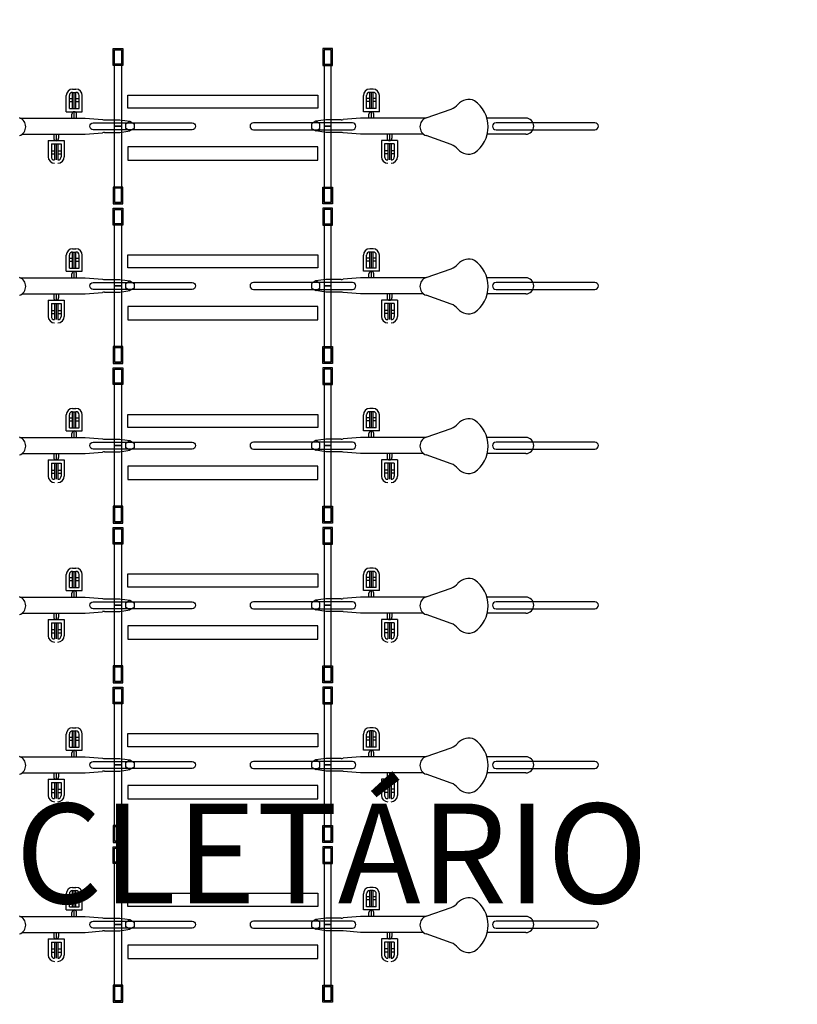
# Model space of a CAD drawing. Extents: x -31165 to 27808, y -10894 to 3956.
# Drawn here: x -14122 to -13830, y 752 to 1122 of the extents above; entities that cross this region are included whole.
import ezdxf

# ---------------------------------------------------------------- set-up
doc = ezdxf.new("R2010")
doc.units = 0
doc.header["$LTSCALE"] = 150
doc.header["$MEASUREMENT"] = 0
for name, color, linetype in [('3TX', 72, 'CONTINUOUS'), ('EQUIPAMENTOS', 8, 'CONTINUOUS'), ('PISTA E_OU PLATAFORMA PROJETADA', 141, 'CONTINUOUS')]:
    doc.layers.add(name, color=color, linetype=linetype)
doc.styles.add('60', font='romans.shx', dxfattribs={"height": 37.5})

msp = doc.modelspace()

# ---------------------------------------------------------------- linework, layer by layer
at = {"layer": 'EQUIPAMENTOS'}
for p, q in [((-14102.41, 1096.16), (-14101.2, 1096.16)), ((-13989.52, 1096.16), (-13990.73, 1096.16)), ((-14104.83, 1087.69), (-14104.83, 1093.74)), ((-14103.62, 1088.9), (-14103.62, 1093.74)), ((-14103.62, 1092.66), (-14102.41, 1092.66)), ((-14102.41, 1094.95), (-14101.2, 1094.95)), ((-14102.41, 1088.9), (-14102.41, 1094.95)), ((-14101.8, 1088.9), (-14101.8, 1094.95)), ((-14101.2, 1088.9), (-14101.2, 1094.95)), ((-14101.2, 1092.66), (-14099.99, 1092.66)), ((-14099.99, 1088.9), (-14099.99, 1093.74)), ((-14098.78, 1087.69), (-14098.78, 1093.74)), ((-14081.64, 1088.95), (-14081.64, 1093.95)), ((-14081.64, 1093.95), (-14010.29, 1093.95)), ((-14010.29, 1093.95), (-14010.29, 1088.95)), ((-13993.15, 1087.69), (-13993.15, 1093.74)), ((-13991.94, 1088.9), (-13991.94, 1093.74)), ((-13990.73, 1092.66), (-13991.94, 1092.66)), ((-13989.52, 1094.95), (-13990.73, 1094.95)), ((-13990.73, 1088.9), (-13990.73, 1094.95)), ((-13990.13, 1088.9), (-13990.13, 1094.95)), ((-13989.52, 1088.9), (-13989.52, 1094.95)), ((-13988.31, 1092.66), (-13989.52, 1092.66)), ((-13988.31, 1088.9), (-13988.31, 1093.74)), ((-13987.1, 1087.69), (-13987.1, 1093.74)), ((-14103.62, 1091.45), (-14102.41, 1091.45)), ((-14103.62, 1088.9), (-14099.99, 1088.9)), ((-14101.2, 1091.45), (-14099.99, 1091.45)), ((-14010.29, 1088.95), (-14081.64, 1088.95)), ((-13990.73, 1091.45), (-13991.94, 1091.45)), ((-13988.31, 1088.9), (-13991.94, 1088.9)), ((-13988.31, 1091.45), (-13989.52, 1091.45)), ((-13969.57, 1085.34), (-13960.17, 1088.67)), ((-14122.23, 1085.27), (-14097.7, 1085.27)), ((-14104.83, 1087.69), (-14098.78, 1087.69)), ((-14102.71, 1085.27), (-14102.71, 1086.78)), ((-14101.8, 1085.27), (-14101.8, 1087.69)), ((-14100.9, 1085.27), (-14100.9, 1086.78)), ((-14097.7, 1085.27), (-14091.21, 1084.7)), ((-14090.42, 1084.66), (-14084.64, 1084.66)), ((-14084.64, 1084.66), (-14080.89, 1084.06)), ((-14007.29, 1084.66), (-14011.04, 1084.06)), ((-14001.52, 1084.66), (-14007.29, 1084.66)), ((-13994.24, 1085.27), (-14000.72, 1084.7)), ((-13969.71, 1085.27), (-13994.24, 1085.27)), ((-13987.1, 1087.69), (-13993.15, 1087.69)), ((-13991.04, 1085.27), (-13991.04, 1086.78)), ((-13990.13, 1085.27), (-13990.13, 1087.69)), ((-13989.22, 1085.27), (-13989.22, 1086.78)), ((-13932.14, 1085.27), (-13946.71, 1085.27)), ((-14121.38, 1079.22), (-14097.7, 1079.22)), ((-14111.61, 1076.8), (-14111.61, 1070.75)), ((-14111.61, 1076.8), (-14105.56, 1076.8)), ((-14109.49, 1079.22), (-14109.49, 1077.7)), ((-14108.59, 1079.22), (-14108.59, 1076.8)), ((-14107.68, 1079.22), (-14107.68, 1077.7)), ((-14105.56, 1076.8), (-14105.56, 1070.75)), ((-14097.7, 1079.22), (-14091.21, 1079.79)), ((-14090.42, 1079.82), (-14084.64, 1079.82)), ((-14084.64, 1079.82), (-14080.89, 1080.43)), ((-14007.29, 1079.82), (-14011.04, 1080.43)), ((-14001.52, 1079.82), (-14007.29, 1079.82)), ((-13994.24, 1079.22), (-14000.72, 1079.79)), ((-13970.55, 1079.22), (-13994.24, 1079.22)), ((-13986.37, 1076.8), (-13986.37, 1070.75)), ((-13980.32, 1076.8), (-13986.37, 1076.8)), ((-13984.26, 1079.22), (-13984.26, 1077.7)), ((-13983.35, 1079.22), (-13983.35, 1076.8)), ((-13982.44, 1079.22), (-13982.44, 1077.7)), ((-13980.32, 1076.8), (-13980.32, 1070.75)), ((-13960.17, 1075.35), (-13969.57, 1078.68)), ((-13932.14, 1079.22), (-13946.59, 1079.22)), ((-14110.4, 1075.59), (-14106.77, 1075.59)), ((-14110.4, 1075.59), (-14110.4, 1070.75)), ((-14109.19, 1075.59), (-14109.19, 1069.54)), ((-14108.59, 1075.59), (-14108.59, 1069.54)), ((-14107.98, 1075.59), (-14107.98, 1069.54)), ((-14106.77, 1075.59), (-14106.77, 1070.75)), ((-14081.64, 1074.43), (-14081.64, 1069.43)), ((-14010.29, 1074.43), (-14081.64, 1074.43)), ((-14010.29, 1069.43), (-14010.29, 1074.43)), ((-13981.53, 1075.59), (-13985.16, 1075.59)), ((-13985.16, 1075.59), (-13985.16, 1070.75)), ((-13983.95, 1075.59), (-13983.95, 1069.54)), ((-13983.35, 1075.59), (-13983.35, 1069.54)), ((-13982.74, 1075.59), (-13982.74, 1069.54)), ((-13981.53, 1075.59), (-13981.53, 1070.75)), ((-14110.4, 1073.03), (-14109.19, 1073.03)), ((-14110.4, 1071.82), (-14109.19, 1071.82)), ((-14107.98, 1073.03), (-14106.77, 1073.03)), ((-14107.98, 1071.82), (-14106.77, 1071.82)), ((-14081.64, 1069.43), (-14010.29, 1069.43)), ((-13983.95, 1073.03), (-13985.16, 1073.03)), ((-13983.95, 1071.82), (-13985.16, 1071.82)), ((-13981.53, 1073.03), (-13982.74, 1073.03)), ((-13981.53, 1071.82), (-13982.74, 1071.82)), ((-14102.41, 1036.16), (-14101.2, 1036.16)), ((-13989.52, 1036.16), (-13990.73, 1036.16)), ((-14104.83, 1027.69), (-14104.83, 1033.74)), ((-14103.62, 1028.9), (-14103.62, 1033.74)), ((-14103.62, 1032.66), (-14102.41, 1032.66)), ((-14102.41, 1034.95), (-14101.2, 1034.95)), ((-14102.41, 1028.9), (-14102.41, 1034.95)), ((-14101.8, 1028.9), (-14101.8, 1034.95)), ((-14101.2, 1028.9), (-14101.2, 1034.95)), ((-14101.2, 1032.66), (-14099.99, 1032.66)), ((-14099.99, 1028.9), (-14099.99, 1033.74)), ((-14098.78, 1027.69), (-14098.78, 1033.74)), ((-14081.64, 1028.95), (-14081.64, 1033.95)), ((-14081.64, 1033.95), (-14010.29, 1033.95)), ((-14010.29, 1033.95), (-14010.29, 1028.95)), ((-13993.15, 1027.69), (-13993.15, 1033.74)), ((-13991.94, 1028.9), (-13991.94, 1033.74)), ((-13990.73, 1032.66), (-13991.94, 1032.66)), ((-13989.52, 1034.95), (-13990.73, 1034.95)), ((-13990.73, 1028.9), (-13990.73, 1034.95)), ((-13990.13, 1028.9), (-13990.13, 1034.95)), ((-13989.52, 1028.9), (-13989.52, 1034.95)), ((-13988.31, 1032.66), (-13989.52, 1032.66)), ((-13988.31, 1028.9), (-13988.31, 1033.74)), ((-13987.1, 1027.69), (-13987.1, 1033.74)), ((-14103.62, 1031.45), (-14102.41, 1031.45)), ((-14103.62, 1028.9), (-14099.99, 1028.9)), ((-14101.2, 1031.45), (-14099.99, 1031.45)), ((-14010.29, 1028.95), (-14081.64, 1028.95)), ((-13990.73, 1031.45), (-13991.94, 1031.45)), ((-13988.31, 1028.9), (-13991.94, 1028.9)), ((-13988.31, 1031.45), (-13989.52, 1031.45)), ((-13969.57, 1025.34), (-13960.17, 1028.67)), ((-14122.23, 1025.27), (-14097.7, 1025.27)), ((-14104.83, 1027.69), (-14098.78, 1027.69)), ((-14102.71, 1025.27), (-14102.71, 1026.78)), ((-14101.8, 1025.27), (-14101.8, 1027.69)), ((-14100.9, 1025.27), (-14100.9, 1026.78)), ((-14097.7, 1025.27), (-14091.21, 1024.7)), ((-13994.24, 1025.27), (-14000.72, 1024.7)), ((-13969.71, 1025.27), (-13994.24, 1025.27)), ((-13987.1, 1027.69), (-13993.15, 1027.69)), ((-13991.04, 1025.27), (-13991.04, 1026.78)), ((-13990.13, 1025.27), (-13990.13, 1027.69)), ((-13989.22, 1025.27), (-13989.22, 1026.78)), ((-13932.14, 1025.27), (-13946.71, 1025.27)), ((-14090.42, 1024.66), (-14084.64, 1024.66)), ((-14084.64, 1024.66), (-14080.89, 1024.06)), ((-14007.29, 1024.66), (-14011.04, 1024.06)), ((-14001.52, 1024.66), (-14007.29, 1024.66)), ((-14121.38, 1019.22), (-14097.7, 1019.22)), ((-14109.49, 1019.22), (-14109.49, 1017.7)), ((-14108.59, 1019.22), (-14108.59, 1016.8)), ((-14107.68, 1019.22), (-14107.68, 1017.7)), ((-14097.7, 1019.22), (-14091.21, 1019.79)), ((-14090.42, 1019.82), (-14084.64, 1019.82)), ((-14084.64, 1019.82), (-14080.89, 1020.43)), ((-14007.29, 1019.82), (-14011.04, 1020.43)), ((-14001.52, 1019.82), (-14007.29, 1019.82)), ((-13994.24, 1019.22), (-14000.72, 1019.79)), ((-13970.55, 1019.22), (-13994.24, 1019.22)), ((-13984.26, 1019.22), (-13984.26, 1017.7)), ((-13983.35, 1019.22), (-13983.35, 1016.8)), ((-13982.44, 1019.22), (-13982.44, 1017.7)), ((-13960.17, 1015.35), (-13969.57, 1018.68)), ((-13932.14, 1019.22), (-13946.59, 1019.22)), ((-14111.61, 1016.8), (-14111.61, 1010.75)), ((-14111.61, 1016.8), (-14105.56, 1016.8)), ((-14110.4, 1015.59), (-14106.77, 1015.59)), ((-14110.4, 1015.59), (-14110.4, 1010.75)), ((-14109.19, 1015.59), (-14109.19, 1009.54)), ((-14108.59, 1015.59), (-14108.59, 1009.54)), ((-14107.98, 1015.59), (-14107.98, 1009.54)), ((-14106.77, 1015.59), (-14106.77, 1010.75)), ((-14105.56, 1016.8), (-14105.56, 1010.75)), ((-14081.64, 1014.43), (-14081.64, 1009.43)), ((-14010.29, 1014.43), (-14081.64, 1014.43)), ((-14010.29, 1009.43), (-14010.29, 1014.43)), ((-13986.37, 1016.8), (-13986.37, 1010.75)), ((-13980.32, 1016.8), (-13986.37, 1016.8)), ((-13981.53, 1015.59), (-13985.16, 1015.59)), ((-13985.16, 1015.59), (-13985.16, 1010.75)), ((-13983.95, 1015.59), (-13983.95, 1009.54)), ((-13983.35, 1015.59), (-13983.35, 1009.54)), ((-13982.74, 1015.59), (-13982.74, 1009.54)), ((-13981.53, 1015.59), (-13981.53, 1010.75)), ((-13980.32, 1016.8), (-13980.32, 1010.75)), ((-14110.4, 1013.03), (-14109.19, 1013.03)), ((-14110.4, 1011.82), (-14109.19, 1011.82)), ((-14107.98, 1013.03), (-14106.77, 1013.03)), ((-14107.98, 1011.82), (-14106.77, 1011.82)), ((-13983.95, 1013.03), (-13985.16, 1013.03)), ((-13983.95, 1011.82), (-13985.16, 1011.82)), ((-13981.53, 1013.03), (-13982.74, 1013.03)), ((-13981.53, 1011.82), (-13982.74, 1011.82)), ((-14081.64, 1009.43), (-14010.29, 1009.43)), ((-14104.83, 967.69), (-14104.83, 973.74)), ((-14103.62, 968.9), (-14103.62, 973.74)), ((-14102.41, 976.16), (-14101.2, 976.16)), ((-14102.41, 974.95), (-14101.2, 974.95)), ((-14102.41, 968.9), (-14102.41, 974.95)), ((-14101.8, 968.9), (-14101.8, 974.95)), ((-14101.2, 968.9), (-14101.2, 974.95)), ((-14099.99, 968.9), (-14099.99, 973.74)), ((-14098.78, 967.69), (-14098.78, 973.74)), ((-14081.64, 968.95), (-14081.64, 973.95)), ((-14081.64, 973.95), (-14010.29, 973.95)), ((-14010.29, 973.95), (-14010.29, 968.95)), ((-13993.15, 967.69), (-13993.15, 973.74)), ((-13991.94, 968.9), (-13991.94, 973.74)), ((-13989.52, 976.16), (-13990.73, 976.16)), ((-13989.52, 974.95), (-13990.73, 974.95)), ((-13990.73, 968.9), (-13990.73, 974.95)), ((-13990.13, 968.9), (-13990.13, 974.95)), ((-13989.52, 968.9), (-13989.52, 974.95)), ((-13988.31, 968.9), (-13988.31, 973.74)), ((-13987.1, 967.69), (-13987.1, 973.74)), ((-14103.62, 972.66), (-14102.41, 972.66)), ((-14103.62, 971.45), (-14102.41, 971.45)), ((-14101.2, 972.66), (-14099.99, 972.66)), ((-14101.2, 971.45), (-14099.99, 971.45)), ((-13990.73, 972.66), (-13991.94, 972.66)), ((-13990.73, 971.45), (-13991.94, 971.45)), ((-13988.31, 972.66), (-13989.52, 972.66)), ((-13988.31, 971.45), (-13989.52, 971.45)), ((-14104.83, 967.69), (-14098.78, 967.69)), ((-14103.62, 968.9), (-14099.99, 968.9)), ((-14102.71, 965.27), (-14102.71, 966.78)), ((-14101.8, 965.27), (-14101.8, 967.69)), ((-14100.9, 965.27), (-14100.9, 966.78)), ((-14010.29, 968.95), (-14081.64, 968.95)), ((-13987.1, 967.69), (-13993.15, 967.69)), ((-13988.31, 968.9), (-13991.94, 968.9)), ((-13991.04, 965.27), (-13991.04, 966.78)), ((-13990.13, 965.27), (-13990.13, 967.69)), ((-13989.22, 965.27), (-13989.22, 966.78)), ((-13969.57, 965.34), (-13960.17, 968.67)), ((-14122.23, 965.27), (-14097.7, 965.27)), ((-14097.7, 965.27), (-14091.21, 964.7)), ((-14090.42, 964.66), (-14084.64, 964.66)), ((-14084.64, 964.66), (-14080.89, 964.06)), ((-14007.29, 964.66), (-14011.04, 964.06)), ((-14001.52, 964.66), (-14007.29, 964.66)), ((-13994.24, 965.27), (-14000.72, 964.7)), ((-13969.71, 965.27), (-13994.24, 965.27)), ((-13932.14, 965.27), (-13946.71, 965.27)), ((-14121.38, 959.22), (-14097.7, 959.22)), ((-14109.49, 959.22), (-14109.49, 957.7)), ((-14108.59, 959.22), (-14108.59, 956.8)), ((-14107.68, 959.22), (-14107.68, 957.7)), ((-14097.7, 959.22), (-14091.21, 959.79)), ((-14090.42, 959.82), (-14084.64, 959.82)), ((-14084.64, 959.82), (-14080.89, 960.43)), ((-14007.29, 959.82), (-14011.04, 960.43)), ((-14001.52, 959.82), (-14007.29, 959.82)), ((-13994.24, 959.22), (-14000.72, 959.79)), ((-13970.55, 959.22), (-13994.24, 959.22)), ((-13984.26, 959.22), (-13984.26, 957.7)), ((-13983.35, 959.22), (-13983.35, 956.8)), ((-13982.44, 959.22), (-13982.44, 957.7)), ((-13960.17, 955.35), (-13969.57, 958.68)), ((-13932.14, 959.22), (-13946.59, 959.22)), ((-14111.61, 956.8), (-14111.61, 950.75)), ((-14111.61, 956.8), (-14105.56, 956.8)), ((-14110.4, 955.59), (-14106.77, 955.59)), ((-14110.4, 955.59), (-14110.4, 950.75)), ((-14109.19, 955.59), (-14109.19, 949.54)), ((-14108.59, 955.59), (-14108.59, 949.54)), ((-14107.98, 955.59), (-14107.98, 949.54)), ((-14106.77, 955.59), (-14106.77, 950.75)), ((-14105.56, 956.8), (-14105.56, 950.75)), ((-13986.37, 956.8), (-13986.37, 950.75)), ((-13980.32, 956.8), (-13986.37, 956.8)), ((-13981.53, 955.59), (-13985.16, 955.59)), ((-13985.16, 955.59), (-13985.16, 950.75)), ((-13983.95, 955.59), (-13983.95, 949.54)), ((-13983.35, 955.59), (-13983.35, 949.54)), ((-13982.74, 955.59), (-13982.74, 949.54)), ((-13981.53, 955.59), (-13981.53, 950.75)), ((-13980.32, 956.8), (-13980.32, 950.75)), ((-14110.4, 953.03), (-14109.19, 953.03)), ((-14110.4, 951.82), (-14109.19, 951.82)), ((-14107.98, 953.03), (-14106.77, 953.03)), ((-14107.98, 951.82), (-14106.77, 951.82)), ((-14081.64, 954.43), (-14081.64, 949.43)), ((-14010.29, 954.43), (-14081.64, 954.43)), ((-14010.29, 949.43), (-14010.29, 954.43)), ((-13983.95, 953.03), (-13985.16, 953.03)), ((-13983.95, 951.82), (-13985.16, 951.82)), ((-13981.53, 953.03), (-13982.74, 953.03)), ((-13981.53, 951.82), (-13982.74, 951.82)), ((-14081.64, 949.43), (-14010.29, 949.43)), ((-14102.41, 916.16), (-14101.2, 916.16)), ((-14102.41, 914.95), (-14101.2, 914.95)), ((-14102.41, 908.9), (-14102.41, 914.95)), ((-14101.8, 908.9), (-14101.8, 914.95)), ((-14101.2, 908.9), (-14101.2, 914.95)), ((-14081.64, 908.95), (-14081.64, 913.95)), ((-14081.64, 913.95), (-14010.29, 913.95)), ((-14010.29, 913.95), (-14010.29, 908.95)), ((-13989.52, 916.16), (-13990.73, 916.16)), ((-13989.52, 914.95), (-13990.73, 914.95)), ((-13990.73, 908.9), (-13990.73, 914.95)), ((-13990.13, 908.9), (-13990.13, 914.95)), ((-13989.52, 908.9), (-13989.52, 914.95)), ((-14104.83, 907.69), (-14104.83, 913.74)), ((-14103.62, 908.9), (-14103.62, 913.74)), ((-14103.62, 912.66), (-14102.41, 912.66)), ((-14103.62, 911.45), (-14102.41, 911.45)), ((-14101.2, 912.66), (-14099.99, 912.66)), ((-14101.2, 911.45), (-14099.99, 911.45)), ((-14099.99, 908.9), (-14099.99, 913.74)), ((-14098.78, 907.69), (-14098.78, 913.74)), ((-13993.15, 907.69), (-13993.15, 913.74)), ((-13991.94, 908.9), (-13991.94, 913.74)), ((-13990.73, 912.66), (-13991.94, 912.66)), ((-13990.73, 911.45), (-13991.94, 911.45)), ((-13988.31, 912.66), (-13989.52, 912.66)), ((-13988.31, 911.45), (-13989.52, 911.45)), ((-13988.31, 908.9), (-13988.31, 913.74)), ((-13987.1, 907.69), (-13987.1, 913.74)), ((-14104.83, 907.69), (-14098.78, 907.69)), ((-14103.62, 908.9), (-14099.99, 908.9)), ((-14102.71, 905.27), (-14102.71, 906.78)), ((-14101.8, 905.27), (-14101.8, 907.69)), ((-14100.9, 905.27), (-14100.9, 906.78)), ((-14010.29, 908.95), (-14081.64, 908.95)), ((-13987.1, 907.69), (-13993.15, 907.69)), ((-13988.31, 908.9), (-13991.94, 908.9)), ((-13991.04, 905.27), (-13991.04, 906.78)), ((-13990.13, 905.27), (-13990.13, 907.69)), ((-13989.22, 905.27), (-13989.22, 906.78)), ((-13969.57, 905.34), (-13960.17, 908.67)), ((-14122.23, 905.27), (-14097.7, 905.27)), ((-14097.7, 905.27), (-14091.21, 904.7)), ((-14090.42, 904.66), (-14084.64, 904.66)), ((-14084.64, 904.66), (-14080.89, 904.06)), ((-14007.29, 904.66), (-14011.04, 904.06)), ((-14001.52, 904.66), (-14007.29, 904.66)), ((-13994.24, 905.27), (-14000.72, 904.7)), ((-13969.71, 905.27), (-13994.24, 905.27)), ((-13932.14, 905.27), (-13946.71, 905.27)), ((-14121.38, 899.22), (-14097.7, 899.22)), ((-14109.49, 899.22), (-14109.49, 897.7)), ((-14108.59, 899.22), (-14108.59, 896.8)), ((-14107.68, 899.22), (-14107.68, 897.7)), ((-14097.7, 899.22), (-14091.21, 899.79)), ((-14090.42, 899.82), (-14084.64, 899.82)), ((-14084.64, 899.82), (-14080.89, 900.43)), ((-14007.29, 899.82), (-14011.04, 900.43)), ((-14001.52, 899.82), (-14007.29, 899.82)), ((-13994.24, 899.22), (-14000.72, 899.79)), ((-13970.55, 899.22), (-13994.24, 899.22)), ((-13984.26, 899.22), (-13984.26, 897.7)), ((-13983.35, 899.22), (-13983.35, 896.8)), ((-13982.44, 899.22), (-13982.44, 897.7)), ((-13932.14, 899.22), (-13946.59, 899.22)), ((-14111.61, 896.8), (-14111.61, 890.75)), ((-14111.61, 896.8), (-14105.56, 896.8)), ((-14110.4, 895.59), (-14106.77, 895.59)), ((-14110.4, 895.59), (-14110.4, 890.75)), ((-14109.19, 895.59), (-14109.19, 889.54)), ((-14108.59, 895.59), (-14108.59, 889.54)), ((-14107.98, 895.59), (-14107.98, 889.54)), ((-14106.77, 895.59), (-14106.77, 890.75)), ((-14105.56, 896.8), (-14105.56, 890.75)), ((-13986.37, 896.8), (-13986.37, 890.75)), ((-13980.32, 896.8), (-13986.37, 896.8)), ((-13981.53, 895.59), (-13985.16, 895.59)), ((-13985.16, 895.59), (-13985.16, 890.75)), ((-13983.95, 895.59), (-13983.95, 889.54)), ((-13983.35, 895.59), (-13983.35, 889.54)), ((-13982.74, 895.59), (-13982.74, 889.54)), ((-13981.53, 895.59), (-13981.53, 890.75)), ((-13980.32, 896.8), (-13980.32, 890.75)), ((-13960.17, 895.35), (-13969.57, 898.68)), ((-14110.4, 893.03), (-14109.19, 893.03)), ((-14110.4, 891.82), (-14109.19, 891.82)), ((-14107.98, 893.03), (-14106.77, 893.03)), ((-14107.98, 891.82), (-14106.77, 891.82)), ((-14081.64, 894.43), (-14081.64, 889.43)), ((-14010.29, 894.43), (-14081.64, 894.43)), ((-14010.29, 889.43), (-14010.29, 894.43)), ((-13983.95, 893.03), (-13985.16, 893.03)), ((-13983.95, 891.82), (-13985.16, 891.82)), ((-13981.53, 893.03), (-13982.74, 893.03)), ((-13981.53, 891.82), (-13982.74, 891.82)), ((-14081.64, 889.43), (-14010.29, 889.43)), ((-14102.41, 856.16), (-14101.2, 856.16)), ((-14102.41, 854.95), (-14101.2, 854.95)), ((-14102.41, 848.9), (-14102.41, 854.95)), ((-14101.8, 848.9), (-14101.8, 854.95)), ((-14101.2, 848.9), (-14101.2, 854.95)), ((-13989.52, 856.16), (-13990.73, 856.16)), ((-13989.52, 854.95), (-13990.73, 854.95)), ((-13990.73, 848.9), (-13990.73, 854.95)), ((-13990.13, 848.9), (-13990.13, 854.95)), ((-13989.52, 848.9), (-13989.52, 854.95)), ((-14104.83, 847.69), (-14104.83, 853.74)), ((-14103.62, 848.9), (-14103.62, 853.74)), ((-14103.62, 852.66), (-14102.41, 852.66)), ((-14103.62, 851.45), (-14102.41, 851.45)), ((-14101.2, 852.66), (-14099.99, 852.66)), ((-14101.2, 851.45), (-14099.99, 851.45)), ((-14099.99, 848.9), (-14099.99, 853.74)), ((-14098.78, 847.69), (-14098.78, 853.74)), ((-14081.64, 848.95), (-14081.64, 853.95)), ((-14081.64, 853.95), (-14010.29, 853.95)), ((-14010.29, 853.95), (-14010.29, 848.95)), ((-13993.15, 847.69), (-13993.15, 853.74)), ((-13991.94, 848.9), (-13991.94, 853.74)), ((-13990.73, 852.66), (-13991.94, 852.66)), ((-13990.73, 851.45), (-13991.94, 851.45)), ((-13988.31, 852.66), (-13989.52, 852.66)), ((-13988.31, 851.45), (-13989.52, 851.45)), ((-13988.31, 848.9), (-13988.31, 853.74)), ((-13987.1, 847.69), (-13987.1, 853.74)), ((-14104.83, 847.69), (-14098.78, 847.69)), ((-14103.62, 848.9), (-14099.99, 848.9)), ((-14101.8, 845.27), (-14101.8, 847.69)), ((-14010.29, 848.95), (-14081.64, 848.95)), ((-13987.1, 847.69), (-13993.15, 847.69)), ((-13988.31, 848.9), (-13991.94, 848.9)), ((-13990.13, 845.27), (-13990.13, 847.69)), ((-13969.57, 845.34), (-13960.17, 848.67)), ((-14122.23, 845.27), (-14097.7, 845.27)), ((-14102.71, 845.27), (-14102.71, 846.78)), ((-14100.9, 845.27), (-14100.9, 846.78)), ((-14097.7, 845.27), (-14091.21, 844.7)), ((-14090.42, 844.66), (-14084.64, 844.66)), ((-14084.64, 844.66), (-14080.89, 844.06)), ((-14007.29, 844.66), (-14011.04, 844.06)), ((-14001.52, 844.66), (-14007.29, 844.66)), ((-13994.24, 845.27), (-14000.72, 844.7)), ((-13969.71, 845.27), (-13994.24, 845.27)), ((-13991.04, 845.27), (-13991.04, 846.78)), ((-13989.22, 845.27), (-13989.22, 846.78)), ((-13932.14, 845.27), (-13946.71, 845.27)), ((-14084.64, 839.82), (-14080.89, 840.43)), ((-14007.29, 839.82), (-14011.04, 840.43)), ((-14121.38, 839.22), (-14097.7, 839.22)), ((-14111.61, 836.8), (-14111.61, 830.75)), ((-14111.61, 836.8), (-14105.56, 836.8)), ((-14109.49, 839.22), (-14109.49, 837.7)), ((-14108.59, 839.22), (-14108.59, 836.8)), ((-14107.68, 839.22), (-14107.68, 837.7)), ((-14105.56, 836.8), (-14105.56, 830.75)), ((-14097.7, 839.22), (-14091.21, 839.79)), ((-14090.42, 839.82), (-14084.64, 839.82)), ((-14001.52, 839.82), (-14007.29, 839.82)), ((-13994.24, 839.22), (-14000.72, 839.79)), ((-13970.55, 839.22), (-13994.24, 839.22)), ((-13986.37, 836.8), (-13986.37, 830.75)), ((-13980.32, 836.8), (-13986.37, 836.8)), ((-13984.26, 839.22), (-13984.26, 837.7)), ((-13983.35, 839.22), (-13983.35, 836.8)), ((-13982.44, 839.22), (-13982.44, 837.7)), ((-13980.32, 836.8), (-13980.32, 830.75)), ((-13960.17, 835.35), (-13969.57, 838.68)), ((-13932.14, 839.22), (-13946.59, 839.22)), ((-14110.4, 835.59), (-14106.77, 835.59)), ((-14110.4, 835.59), (-14110.4, 830.75)), ((-14110.4, 833.03), (-14109.19, 833.03)), ((-14109.19, 835.59), (-14109.19, 829.54)), ((-14108.59, 835.59), (-14108.59, 829.54)), ((-14107.98, 835.59), (-14107.98, 829.54)), ((-14107.98, 833.03), (-14106.77, 833.03)), ((-14106.77, 835.59), (-14106.77, 830.75)), ((-14081.64, 834.43), (-14081.64, 829.43)), ((-14010.29, 834.43), (-14081.64, 834.43)), ((-14010.29, 829.43), (-14010.29, 834.43)), ((-13981.53, 835.59), (-13985.16, 835.59)), ((-13985.16, 835.59), (-13985.16, 830.75)), ((-13983.95, 833.03), (-13985.16, 833.03)), ((-13983.95, 835.59), (-13983.95, 829.54)), ((-13983.35, 835.59), (-13983.35, 829.54)), ((-13982.74, 835.59), (-13982.74, 829.54)), ((-13981.53, 833.03), (-13982.74, 833.03)), ((-13981.53, 835.59), (-13981.53, 830.75)), ((-14110.4, 831.82), (-14109.19, 831.82)), ((-14107.98, 831.82), (-14106.77, 831.82)), ((-14081.64, 829.43), (-14010.29, 829.43)), ((-13983.95, 831.82), (-13985.16, 831.82)), ((-13981.53, 831.82), (-13982.74, 831.82)), ((-14102.41, 796.16), (-14101.2, 796.16)), ((-13989.52, 796.16), (-13990.73, 796.16)), ((-14104.83, 787.69), (-14104.83, 793.74)), ((-14103.62, 788.9), (-14103.62, 793.74)), ((-14103.62, 792.66), (-14102.41, 792.66)), ((-14102.41, 794.95), (-14101.2, 794.95)), ((-14102.41, 788.9), (-14102.41, 794.95)), ((-14101.8, 788.9), (-14101.8, 794.95)), ((-14101.2, 788.9), (-14101.2, 794.95)), ((-14101.2, 792.66), (-14099.99, 792.66)), ((-14099.99, 788.9), (-14099.99, 793.74)), ((-14098.78, 787.69), (-14098.78, 793.74)), ((-14081.64, 788.95), (-14081.64, 793.95)), ((-14081.64, 793.95), (-14010.29, 793.95)), ((-14010.29, 793.95), (-14010.29, 788.95)), ((-13993.15, 787.69), (-13993.15, 793.74)), ((-13991.94, 788.9), (-13991.94, 793.74)), ((-13990.73, 792.66), (-13991.94, 792.66)), ((-13989.52, 794.95), (-13990.73, 794.95)), ((-13990.73, 788.9), (-13990.73, 794.95)), ((-13990.13, 788.9), (-13990.13, 794.95)), ((-13989.52, 788.9), (-13989.52, 794.95)), ((-13988.31, 792.66), (-13989.52, 792.66)), ((-13988.31, 788.9), (-13988.31, 793.74)), ((-13987.1, 787.69), (-13987.1, 793.74)), ((-14103.62, 791.45), (-14102.41, 791.45)), ((-14103.62, 788.9), (-14099.99, 788.9)), ((-14101.2, 791.45), (-14099.99, 791.45)), ((-14010.29, 788.95), (-14081.64, 788.95)), ((-13990.73, 791.45), (-13991.94, 791.45)), ((-13988.31, 788.9), (-13991.94, 788.9)), ((-13988.31, 791.45), (-13989.52, 791.45)), ((-13969.57, 785.34), (-13960.17, 788.67)), ((-14122.23, 785.27), (-14097.7, 785.27)), ((-14104.83, 787.69), (-14098.78, 787.69)), ((-14102.71, 785.27), (-14102.71, 786.78)), ((-14101.8, 785.27), (-14101.8, 787.69)), ((-14100.9, 785.27), (-14100.9, 786.78)), ((-14097.7, 785.27), (-14091.21, 784.7)), ((-14090.42, 784.66), (-14084.64, 784.66)), ((-14084.64, 784.66), (-14080.89, 784.06)), ((-14007.29, 784.66), (-14011.04, 784.06)), ((-14001.52, 784.66), (-14007.29, 784.66)), ((-13994.24, 785.27), (-14000.72, 784.7)), ((-13969.71, 785.27), (-13994.24, 785.27)), ((-13987.1, 787.69), (-13993.15, 787.69)), ((-13991.04, 785.27), (-13991.04, 786.78)), ((-13990.13, 785.27), (-13990.13, 787.69)), ((-13989.22, 785.27), (-13989.22, 786.78)), ((-13932.14, 785.27), (-13946.71, 785.27)), ((-14121.38, 779.22), (-14097.7, 779.22)), ((-14109.49, 779.22), (-14109.49, 777.7)), ((-14108.59, 779.22), (-14108.59, 776.8)), ((-14107.68, 779.22), (-14107.68, 777.7)), ((-14097.7, 779.22), (-14091.21, 779.79)), ((-14090.42, 779.82), (-14084.64, 779.82)), ((-14084.64, 779.82), (-14080.89, 780.43)), ((-14007.29, 779.82), (-14011.04, 780.43)), ((-14001.52, 779.82), (-14007.29, 779.82)), ((-13994.24, 779.22), (-14000.72, 779.79)), ((-13970.55, 779.22), (-13994.24, 779.22)), ((-13984.26, 779.22), (-13984.26, 777.7)), ((-13983.35, 779.22), (-13983.35, 776.8)), ((-13982.44, 779.22), (-13982.44, 777.7)), ((-13960.17, 775.35), (-13969.57, 778.68)), ((-13932.14, 779.22), (-13946.59, 779.22)), ((-14111.61, 776.8), (-14111.61, 770.75)), ((-14111.61, 776.8), (-14105.56, 776.8)), ((-14110.4, 775.59), (-14106.77, 775.59)), ((-14110.4, 775.59), (-14110.4, 770.75)), ((-14109.19, 775.59), (-14109.19, 769.54)), ((-14108.59, 775.59), (-14108.59, 769.54)), ((-14107.98, 775.59), (-14107.98, 769.54)), ((-14106.77, 775.59), (-14106.77, 770.75)), ((-14105.56, 776.8), (-14105.56, 770.75)), ((-14081.64, 774.43), (-14081.64, 769.43)), ((-14010.29, 774.43), (-14081.64, 774.43)), ((-14010.29, 769.43), (-14010.29, 774.43)), ((-13986.37, 776.8), (-13986.37, 770.75)), ((-13980.32, 776.8), (-13986.37, 776.8)), ((-13981.53, 775.59), (-13985.16, 775.59)), ((-13985.16, 775.59), (-13985.16, 770.75)), ((-13983.95, 775.59), (-13983.95, 769.54)), ((-13983.35, 775.59), (-13983.35, 769.54)), ((-13982.74, 775.59), (-13982.74, 769.54)), ((-13981.53, 775.59), (-13981.53, 770.75)), ((-13980.32, 776.8), (-13980.32, 770.75)), ((-14110.4, 773.03), (-14109.19, 773.03)), ((-14110.4, 771.82), (-14109.19, 771.82)), ((-14107.98, 773.03), (-14106.77, 773.03)), ((-14107.98, 771.82), (-14106.77, 771.82)), ((-13983.95, 773.03), (-13985.16, 773.03)), ((-13983.95, 771.82), (-13985.16, 771.82)), ((-13981.53, 773.03), (-13982.74, 773.03)), ((-13981.53, 771.82), (-13982.74, 771.82)), ((-14081.64, 769.43), (-14010.29, 769.43))]:
    msp.add_line(p, q, dxfattribs=at)
for points in [[(-14087.22, 1105.1), (-14087.22, 1111.48), (-14083.59, 1111.48), (-14083.59, 1105.1)], [(-14086.72, 1110.98), (-14084.09, 1110.98), (-14084.09, 1082.24), (-14086.72, 1082.24)], [(-14086.72, 1105.6), (-14086.72, 1110.98), (-14084.09, 1110.98), (-14084.09, 1105.6)], [(-14004.71, 1105.1), (-14004.71, 1111.48), (-14008.34, 1111.48), (-14008.34, 1105.1)], [(-14005.21, 1110.98), (-14007.84, 1110.98), (-14007.84, 1082.24), (-14005.21, 1082.24)], [(-14005.21, 1105.6), (-14005.21, 1110.98), (-14007.84, 1110.98), (-14007.84, 1105.6)], [(-14086.72, 1082.24), (-14084.09, 1082.24), (-14084.09, 1053.5), (-14086.72, 1053.5)], [(-14082.47, 1081.33), (-14082.47, 1083.15), (-14080.89, 1084.06), (-14079.32, 1083.15), (-14079.32, 1081.33), (-14080.89, 1080.43)], [(-14009.47, 1081.33), (-14009.47, 1083.15), (-14011.04, 1084.06), (-14012.61, 1083.15), (-14012.61, 1081.33), (-14011.04, 1080.43)], [(-14005.21, 1082.24), (-14007.84, 1082.24), (-14007.84, 1053.5), (-14005.21, 1053.5)], [(-14087.22, 1059.38), (-14087.22, 1053), (-14083.59, 1053), (-14083.59, 1059.38)], [(-14086.72, 1058.88), (-14086.72, 1053.5), (-14084.09, 1053.5), (-14084.09, 1058.88)], [(-14004.71, 1059.38), (-14004.71, 1053), (-14008.34, 1053), (-14008.34, 1059.38)], [(-14005.21, 1058.88), (-14005.21, 1053.5), (-14007.84, 1053.5), (-14007.84, 1058.88)], [(-14087.22, 1045.1), (-14087.22, 1051.48), (-14083.59, 1051.48), (-14083.59, 1045.1)], [(-14086.72, 1050.98), (-14084.09, 1050.98), (-14084.09, 1022.24), (-14086.72, 1022.24)], [(-14086.72, 1045.6), (-14086.72, 1050.98), (-14084.09, 1050.98), (-14084.09, 1045.6)], [(-14004.71, 1045.1), (-14004.71, 1051.48), (-14008.34, 1051.48), (-14008.34, 1045.1)], [(-14005.21, 1050.98), (-14007.84, 1050.98), (-14007.84, 1022.24), (-14005.21, 1022.24)], [(-14005.21, 1045.6), (-14005.21, 1050.98), (-14007.84, 1050.98), (-14007.84, 1045.6)], [(-14086.72, 1022.24), (-14084.09, 1022.24), (-14084.09, 993.5), (-14086.72, 993.5)], [(-14082.47, 1021.33), (-14082.47, 1023.15), (-14080.89, 1024.06), (-14079.32, 1023.15), (-14079.32, 1021.33), (-14080.89, 1020.43)], [(-14009.47, 1021.33), (-14009.47, 1023.15), (-14011.04, 1024.06), (-14012.61, 1023.15), (-14012.61, 1021.33), (-14011.04, 1020.43)], [(-14005.21, 1022.24), (-14007.84, 1022.24), (-14007.84, 993.5), (-14005.21, 993.5)], [(-14087.22, 999.38), (-14087.22, 993), (-14083.59, 993), (-14083.59, 999.38)], [(-14004.71, 999.38), (-14004.71, 993), (-14008.34, 993), (-14008.34, 999.38)], [(-14086.72, 998.88), (-14086.72, 993.5), (-14084.09, 993.5), (-14084.09, 998.88)], [(-14005.21, 998.88), (-14005.21, 993.5), (-14007.84, 993.5), (-14007.84, 998.88)], [(-14087.22, 985.1), (-14087.22, 991.48), (-14083.59, 991.48), (-14083.59, 985.1)], [(-14086.72, 990.98), (-14084.09, 990.98), (-14084.09, 962.24), (-14086.72, 962.24)], [(-14086.72, 985.6), (-14086.72, 990.98), (-14084.09, 990.98), (-14084.09, 985.6)], [(-14004.71, 985.1), (-14004.71, 991.48), (-14008.34, 991.48), (-14008.34, 985.1)], [(-14005.21, 990.98), (-14007.84, 990.98), (-14007.84, 962.24), (-14005.21, 962.24)], [(-14005.21, 985.6), (-14005.21, 990.98), (-14007.84, 990.98), (-14007.84, 985.6)], [(-14086.72, 962.24), (-14084.09, 962.24), (-14084.09, 933.5), (-14086.72, 933.5)], [(-14082.47, 961.33), (-14082.47, 963.15), (-14080.89, 964.06), (-14079.32, 963.15), (-14079.32, 961.33), (-14080.89, 960.43)], [(-14009.47, 961.33), (-14009.47, 963.15), (-14011.04, 964.06), (-14012.61, 963.15), (-14012.61, 961.33), (-14011.04, 960.43)], [(-14005.21, 962.24), (-14007.84, 962.24), (-14007.84, 933.5), (-14005.21, 933.5)], [(-14087.22, 939.38), (-14087.22, 933), (-14083.59, 933), (-14083.59, 939.38)], [(-14086.72, 938.88), (-14086.72, 933.5), (-14084.09, 933.5), (-14084.09, 938.88)], [(-14004.71, 939.38), (-14004.71, 933), (-14008.34, 933), (-14008.34, 939.38)], [(-14005.21, 938.88), (-14005.21, 933.5), (-14007.84, 933.5), (-14007.84, 938.88)], [(-14087.22, 925.1), (-14087.22, 931.48), (-14083.59, 931.48), (-14083.59, 925.1)], [(-14086.72, 930.98), (-14084.09, 930.98), (-14084.09, 902.24), (-14086.72, 902.24)], [(-14086.72, 925.6), (-14086.72, 930.98), (-14084.09, 930.98), (-14084.09, 925.6)], [(-14004.71, 925.1), (-14004.71, 931.48), (-14008.34, 931.48), (-14008.34, 925.1)], [(-14005.21, 930.98), (-14007.84, 930.98), (-14007.84, 902.24), (-14005.21, 902.24)], [(-14005.21, 925.6), (-14005.21, 930.98), (-14007.84, 930.98), (-14007.84, 925.6)], [(-14082.47, 901.33), (-14082.47, 903.15), (-14080.89, 904.06), (-14079.32, 903.15), (-14079.32, 901.33), (-14080.89, 900.43)], [(-14009.47, 901.33), (-14009.47, 903.15), (-14011.04, 904.06), (-14012.61, 903.15), (-14012.61, 901.33), (-14011.04, 900.43)], [(-14086.72, 902.24), (-14084.09, 902.24), (-14084.09, 873.5), (-14086.72, 873.5)], [(-14005.21, 902.24), (-14007.84, 902.24), (-14007.84, 873.5), (-14005.21, 873.5)], [(-14087.22, 879.38), (-14087.22, 873), (-14083.59, 873), (-14083.59, 879.38)], [(-14086.72, 878.88), (-14086.72, 873.5), (-14084.09, 873.5), (-14084.09, 878.88)], [(-14004.71, 879.38), (-14004.71, 873), (-14008.34, 873), (-14008.34, 879.38)], [(-14005.21, 878.88), (-14005.21, 873.5), (-14007.84, 873.5), (-14007.84, 878.88)], [(-14087.22, 865.1), (-14087.22, 871.48), (-14083.59, 871.48), (-14083.59, 865.1)], [(-14086.72, 870.98), (-14084.09, 870.98), (-14084.09, 842.24), (-14086.72, 842.24)], [(-14086.72, 865.6), (-14086.72, 870.98), (-14084.09, 870.98), (-14084.09, 865.6)], [(-14004.71, 865.1), (-14004.71, 871.48), (-14008.34, 871.48), (-14008.34, 865.1)], [(-14005.21, 870.98), (-14007.84, 870.98), (-14007.84, 842.24), (-14005.21, 842.24)], [(-14005.21, 865.6), (-14005.21, 870.98), (-14007.84, 870.98), (-14007.84, 865.6)], [(-14082.47, 841.33), (-14082.47, 843.15), (-14080.89, 844.06), (-14079.32, 843.15), (-14079.32, 841.33), (-14080.89, 840.43)], [(-14009.47, 841.33), (-14009.47, 843.15), (-14011.04, 844.06), (-14012.61, 843.15), (-14012.61, 841.33), (-14011.04, 840.43)], [(-14086.72, 842.24), (-14084.09, 842.24), (-14084.09, 813.5), (-14086.72, 813.5)], [(-14005.21, 842.24), (-14007.84, 842.24), (-14007.84, 813.5), (-14005.21, 813.5)], [(-14087.22, 819.38), (-14087.22, 813), (-14083.59, 813), (-14083.59, 819.38)], [(-14086.72, 818.88), (-14086.72, 813.5), (-14084.09, 813.5), (-14084.09, 818.88)], [(-14004.71, 819.38), (-14004.71, 813), (-14008.34, 813), (-14008.34, 819.38)], [(-14005.21, 818.88), (-14005.21, 813.5), (-14007.84, 813.5), (-14007.84, 818.88)], [(-14087.22, 805.1), (-14087.22, 811.48), (-14083.59, 811.48), (-14083.59, 805.1)], [(-14086.72, 810.98), (-14084.09, 810.98), (-14084.09, 782.24), (-14086.72, 782.24)], [(-14086.72, 805.6), (-14086.72, 810.98), (-14084.09, 810.98), (-14084.09, 805.6)], [(-14004.71, 805.1), (-14004.71, 811.48), (-14008.34, 811.48), (-14008.34, 805.1)], [(-14005.21, 810.98), (-14007.84, 810.98), (-14007.84, 782.24), (-14005.21, 782.24)], [(-14005.21, 805.6), (-14005.21, 810.98), (-14007.84, 810.98), (-14007.84, 805.6)], [(-14086.72, 782.24), (-14084.09, 782.24), (-14084.09, 753.5), (-14086.72, 753.5)], [(-14082.47, 781.33), (-14082.47, 783.15), (-14080.89, 784.06), (-14079.32, 783.15), (-14079.32, 781.33), (-14080.89, 780.43)], [(-14009.47, 781.33), (-14009.47, 783.15), (-14011.04, 784.06), (-14012.61, 783.15), (-14012.61, 781.33), (-14011.04, 780.43)], [(-14005.21, 782.24), (-14007.84, 782.24), (-14007.84, 753.5), (-14005.21, 753.5)], [(-14087.22, 759.38), (-14087.22, 753), (-14083.59, 753), (-14083.59, 759.38)], [(-14086.72, 758.88), (-14086.72, 753.5), (-14084.09, 753.5), (-14084.09, 758.88)], [(-14004.71, 759.38), (-14004.71, 753), (-14008.34, 753), (-14008.34, 759.38)], [(-14005.21, 758.88), (-14005.21, 753.5), (-14007.84, 753.5), (-14007.84, 758.88)]]:
    msp.add_lwpolyline(points, close=True, dxfattribs=at)
for points in [[(-14057.52, 1080.88), (-14094.65, 1080.88, -1), (-14094.65, 1083.51), (-14057.52, 1083.51, -1)], [(-14034.42, 1080.88), (-13997.28, 1080.88, 1), (-13997.28, 1083.51), (-14034.42, 1083.51, 1)], [(-13943.31, 1080.88), (-13906.17, 1080.88, 1), (-13906.17, 1083.51), (-13943.31, 1083.51, 1)], [(-14057.52, 1020.88), (-14094.65, 1020.88, -1), (-14094.65, 1023.51), (-14057.52, 1023.51, -1)], [(-14034.42, 1020.88), (-13997.28, 1020.88, 1), (-13997.28, 1023.51), (-14034.42, 1023.51, 1)], [(-13943.31, 1020.88), (-13906.17, 1020.88, 1), (-13906.17, 1023.51), (-13943.31, 1023.51, 1)], [(-14057.52, 960.88), (-14094.65, 960.88, -1), (-14094.65, 963.51), (-14057.52, 963.51, -1)], [(-14034.42, 960.88), (-13997.28, 960.88, 1), (-13997.28, 963.51), (-14034.42, 963.51, 1)], [(-13943.31, 960.88), (-13906.17, 960.88, 1), (-13906.17, 963.51), (-13943.31, 963.51, 1)], [(-14057.52, 900.88), (-14094.65, 900.88, -1), (-14094.65, 903.51), (-14057.52, 903.51, -1)], [(-14034.42, 900.88), (-13997.28, 900.88, 1), (-13997.28, 903.51), (-14034.42, 903.51, 1)], [(-13943.31, 900.88), (-13906.17, 900.88, 1), (-13906.17, 903.51), (-13943.31, 903.51, 1)], [(-14057.52, 840.88), (-14094.65, 840.88, -1), (-14094.65, 843.51), (-14057.52, 843.51, -1)], [(-14034.42, 840.88), (-13997.28, 840.88, 1), (-13997.28, 843.51), (-14034.42, 843.51, 1)], [(-13943.31, 840.88), (-13906.17, 840.88, 1), (-13906.17, 843.51), (-13943.31, 843.51, 1)], [(-14057.52, 780.88), (-14094.65, 780.88, -1), (-14094.65, 783.51), (-14057.52, 783.51, -1)], [(-14034.42, 780.88), (-13997.28, 780.88, 1), (-13997.28, 783.51), (-14034.42, 783.51, 1)], [(-13943.31, 780.88), (-13906.17, 780.88, 1), (-13906.17, 783.51), (-13943.31, 783.51, 1)]]:
    msp.add_lwpolyline(points, format="xyb", close=True, dxfattribs=at)
for centre, radius, start, end in [((-14102.41, 1093.74), 2.42, 90, 180), ((-14101.2, 1093.74), 2.42, 360, 90), ((-13990.73, 1093.74), 2.42, 90, 180), ((-13989.52, 1093.74), 2.42, 360, 90), ((-14102.41, 1093.74), 1.21, 90, 180), ((-14101.2, 1093.74), 1.21, 360, 90), ((-13990.73, 1093.74), 1.21, 90, 180), ((-13989.52, 1093.74), 1.21, 360, 90), ((-13953.56, 1086.99), 5.31, 65.189, 139.4579), ((-13958.26, 1082.01), 12, 305.2358, 54.7642), ((-13962.2, 1094.37), 6.05, 289.5459, 319.4579), ((-14123.57, 1082.01), 3.54, 289.9269, 70.0731), ((-14101.8, 1086.78), 0.908, 360, 180), ((-14090.42, 1093.74), 9.08, 264.976, 270), ((-14001.52, 1093.74), 9.08, 270, 275.024), ((-13990.13, 1086.78), 0.908, 360, 180), ((-13968.36, 1082.01), 3.54, 109.9269, 250.0731), ((-13932.14, 1082.24), 3.02, 270, 90), ((-14108.59, 1077.7), 0.908, 180, 360), ((-14090.42, 1070.75), 9.08, 90, 95.024), ((-14001.52, 1070.75), 9.08, 84.976, 90), ((-13983.35, 1077.7), 0.908, 180, 360), ((-13962.2, 1069.65), 6.05, 40.542, 70.4541), ((-13953.56, 1077.03), 5.31, 220.542, 294.811), ((-14109.19, 1070.75), 2.42, 180, 270), ((-14109.19, 1070.75), 1.21, 180, 270), ((-14107.98, 1070.75), 1.21, 270, 360), ((-14107.98, 1070.75), 2.42, 270, 360), ((-13983.95, 1070.75), 2.42, 180, 270), ((-13983.95, 1070.75), 1.21, 180, 270), ((-13982.74, 1070.75), 1.21, 270, 360), ((-13982.74, 1070.75), 2.42, 270, 360), ((-14102.41, 1033.74), 2.42, 90, 180), ((-14101.2, 1033.74), 2.42, 360, 90), ((-13990.73, 1033.74), 2.42, 90, 180), ((-13989.52, 1033.74), 2.42, 360, 90), ((-14102.41, 1033.74), 1.21, 90, 180), ((-14101.2, 1033.74), 1.21, 360, 90), ((-13990.73, 1033.74), 1.21, 90, 180), ((-13989.52, 1033.74), 1.21, 360, 90), ((-13962.2, 1034.37), 6.05, 289.5459, 319.4579), ((-13953.56, 1026.99), 5.31, 65.189, 139.4579), ((-13958.26, 1022.01), 12, 305.2358, 54.7642), ((-14123.57, 1022.01), 3.54, 289.9269, 70.0731), ((-14101.8, 1026.78), 0.908, 360, 180), ((-13990.13, 1026.78), 0.908, 360, 180), ((-13968.36, 1022.01), 3.54, 109.9269, 250.0731), ((-13932.14, 1022.24), 3.02, 270, 90), ((-14090.42, 1033.74), 9.08, 264.976, 270), ((-14001.52, 1033.74), 9.08, 270, 275.024), ((-14108.59, 1017.7), 0.908, 180, 360), ((-14090.42, 1010.75), 9.08, 90, 95.024), ((-14001.52, 1010.75), 9.08, 84.976, 90), ((-13983.35, 1017.7), 0.908, 180, 360), ((-13962.2, 1009.65), 6.05, 40.542, 70.4541), ((-14109.19, 1010.75), 2.42, 180, 270), ((-14109.19, 1010.75), 1.21, 180, 270), ((-14107.98, 1010.75), 1.21, 270, 360), ((-14107.98, 1010.75), 2.42, 270, 360), ((-13983.95, 1010.75), 2.42, 180, 270), ((-13983.95, 1010.75), 1.21, 180, 270), ((-13982.74, 1010.75), 1.21, 270, 360), ((-13982.74, 1010.75), 2.42, 270, 360), ((-13953.56, 1017.03), 5.31, 220.542, 294.811), ((-14102.41, 973.74), 2.42, 90, 180), ((-14102.41, 973.74), 1.21, 90, 180), ((-14101.2, 973.74), 2.42, 360, 90), ((-14101.2, 973.74), 1.21, 360, 90), ((-13990.73, 973.74), 2.42, 90, 180), ((-13990.73, 973.74), 1.21, 90, 180), ((-13989.52, 973.74), 2.42, 360, 90), ((-13989.52, 973.74), 1.21, 360, 90), ((-13962.2, 974.37), 6.05, 289.5459, 319.4579), ((-13953.56, 966.99), 5.31, 65.189, 139.4579), ((-13958.26, 962.01), 12, 305.2358, 54.7642), ((-14101.8, 966.78), 0.908, 360, 180), ((-13990.13, 966.78), 0.908, 360, 180), ((-14123.57, 962.01), 3.54, 289.9269, 70.0731), ((-14090.42, 973.74), 9.08, 264.976, 270), ((-14001.52, 973.74), 9.08, 270, 275.024), ((-13968.36, 962.01), 3.54, 109.9269, 250.0731), ((-13932.14, 962.24), 3.02, 270, 90), ((-14090.42, 950.75), 9.08, 90, 95.024), ((-14001.52, 950.75), 9.08, 84.976, 90), ((-14108.59, 957.7), 0.908, 180, 360), ((-13983.35, 957.7), 0.908, 180, 360), ((-13962.2, 949.65), 6.05, 40.542, 70.4541), ((-13953.56, 957.03), 5.31, 220.542, 294.811), ((-14109.19, 950.75), 2.42, 180, 270), ((-14109.19, 950.75), 1.21, 180, 270), ((-14107.98, 950.75), 1.21, 270, 360), ((-14107.98, 950.75), 2.42, 270, 360), ((-13983.95, 950.75), 2.42, 180, 270), ((-13983.95, 950.75), 1.21, 180, 270), ((-13982.74, 950.75), 1.21, 270, 360), ((-13982.74, 950.75), 2.42, 270, 360), ((-14102.41, 913.74), 2.42, 90, 180), ((-14102.41, 913.74), 1.21, 90, 180), ((-14101.2, 913.74), 2.42, 360, 90), ((-14101.2, 913.74), 1.21, 360, 90), ((-13990.73, 913.74), 2.42, 90, 180), ((-13990.73, 913.74), 1.21, 90, 180), ((-13989.52, 913.74), 2.42, 360, 90), ((-13989.52, 913.74), 1.21, 360, 90), ((-13962.2, 914.37), 6.05, 289.5459, 319.4579), ((-13953.56, 906.99), 5.31, 65.189, 139.4579), ((-13958.26, 902.01), 12, 305.2358, 54.7642), ((-14101.8, 906.78), 0.908, 360, 180), ((-13990.13, 906.78), 0.908, 360, 180), ((-14123.57, 902.01), 3.54, 289.9269, 70.0731), ((-14090.42, 913.74), 9.08, 264.976, 270), ((-14001.52, 913.74), 9.08, 270, 275.024), ((-13968.36, 902.01), 3.54, 109.9269, 250.0731), ((-13932.14, 902.24), 3.02, 270, 90), ((-14090.42, 890.75), 9.08, 90, 95.024), ((-14001.52, 890.75), 9.08, 84.976, 90), ((-14108.59, 897.7), 0.908, 180, 360), ((-13983.35, 897.7), 0.908, 180, 360), ((-13962.2, 889.65), 6.05, 40.542, 70.4541), ((-13953.56, 897.03), 5.31, 220.542, 294.811), ((-14109.19, 890.75), 2.42, 180, 270), ((-14109.19, 890.75), 1.21, 180, 270), ((-14107.98, 890.75), 1.21, 270, 360), ((-14107.98, 890.75), 2.42, 270, 360), ((-13983.95, 890.75), 2.42, 180, 270), ((-13983.95, 890.75), 1.21, 180, 270), ((-13982.74, 890.75), 1.21, 270, 360), ((-13982.74, 890.75), 2.42, 270, 360), ((-14102.41, 853.74), 2.42, 90, 180), ((-14102.41, 853.74), 1.21, 90, 180), ((-14101.2, 853.74), 2.42, 360, 90), ((-14101.2, 853.74), 1.21, 360, 90), ((-13990.73, 853.74), 2.42, 90, 180), ((-13990.73, 853.74), 1.21, 90, 180), ((-13989.52, 853.74), 2.42, 360, 90), ((-13989.52, 853.74), 1.21, 360, 90), ((-13953.56, 846.99), 5.31, 65.189, 139.4579), ((-13958.26, 842.01), 12, 305.2358, 54.7642), ((-14101.8, 846.78), 0.908, 360, 180), ((-13990.13, 846.78), 0.908, 360, 180), ((-13962.2, 854.37), 6.05, 289.5459, 319.4579), ((-14123.57, 842.01), 3.54, 289.9269, 70.0731), ((-14090.42, 853.74), 9.08, 264.976, 270), ((-14001.52, 853.74), 9.08, 270, 275.024), ((-13968.36, 842.01), 3.54, 109.9269, 250.0731), ((-13932.14, 842.24), 3.02, 270, 90), ((-14108.59, 837.7), 0.908, 180, 360), ((-14090.42, 830.75), 9.08, 90, 95.024), ((-14001.52, 830.75), 9.08, 84.976, 90), ((-13983.35, 837.7), 0.908, 180, 360), ((-13962.2, 829.65), 6.05, 40.542, 70.4541), ((-13953.56, 837.03), 5.31, 220.542, 294.811), ((-14109.19, 830.75), 2.42, 180, 270), ((-14109.19, 830.75), 1.21, 180, 270), ((-14107.98, 830.75), 1.21, 270, 360), ((-14107.98, 830.75), 2.42, 270, 360), ((-13983.95, 830.75), 2.42, 180, 270), ((-13983.95, 830.75), 1.21, 180, 270), ((-13982.74, 830.75), 1.21, 270, 360), ((-13982.74, 830.75), 2.42, 270, 360), ((-14102.41, 793.74), 2.42, 90, 180), ((-14101.2, 793.74), 2.42, 360, 90), ((-13990.73, 793.74), 2.42, 90, 180), ((-13989.52, 793.74), 2.42, 360, 90), ((-14102.41, 793.74), 1.21, 90, 180), ((-14101.2, 793.74), 1.21, 360, 90), ((-13990.73, 793.74), 1.21, 90, 180), ((-13989.52, 793.74), 1.21, 360, 90), ((-13953.56, 786.99), 5.31, 65.189, 139.4579), ((-13962.2, 794.37), 6.05, 289.5459, 319.4579), ((-13958.26, 782.01), 12, 305.2358, 54.7642), ((-14123.57, 782.01), 3.54, 289.9269, 70.0731), ((-14101.8, 786.78), 0.908, 360, 180), ((-14090.42, 793.74), 9.08, 264.976, 270), ((-14001.52, 793.74), 9.08, 270, 275.024), ((-13990.13, 786.78), 0.908, 360, 180), ((-13968.36, 782.01), 3.54, 109.9269, 250.0731), ((-13932.14, 782.24), 3.02, 270, 90), ((-14108.59, 777.7), 0.908, 180, 360), ((-14090.42, 770.75), 9.08, 90, 95.024), ((-14001.52, 770.75), 9.08, 84.976, 90), ((-13983.35, 777.7), 0.908, 180, 360), ((-13962.2, 769.65), 6.05, 40.542, 70.4541), ((-13953.56, 777.03), 5.31, 220.542, 294.811), ((-14109.19, 770.75), 2.42, 180, 270), ((-14109.19, 770.75), 1.21, 180, 270), ((-14107.98, 770.75), 1.21, 270, 360), ((-14107.98, 770.75), 2.42, 270, 360), ((-13983.95, 770.75), 2.42, 180, 270), ((-13983.95, 770.75), 1.21, 180, 270), ((-13982.74, 770.75), 1.21, 270, 360), ((-13982.74, 770.75), 2.42, 270, 360)]:
    msp.add_arc(centre, radius, start, end, dxfattribs=at)
at = {"layer": 'PISTA E_OU PLATAFORMA PROJETADA'}
msp.add_lwpolyline([(-11687.16, 48.63), (-14058.02, 48.63, -0.409569), (-14807.92, 786.71), (-14822.28, 1690.83)], format="xyb", dxfattribs=at)

# ---------------------------------------------------------------- texts
at = {"layer": '3TX', "style": '60'}
msp.add_text('BICICLETÁRIO', height=37.5, dxfattribs=at).set_placement((-14220.17, 790.2, 17.05))

doc.saveas('drawing.dxf')
